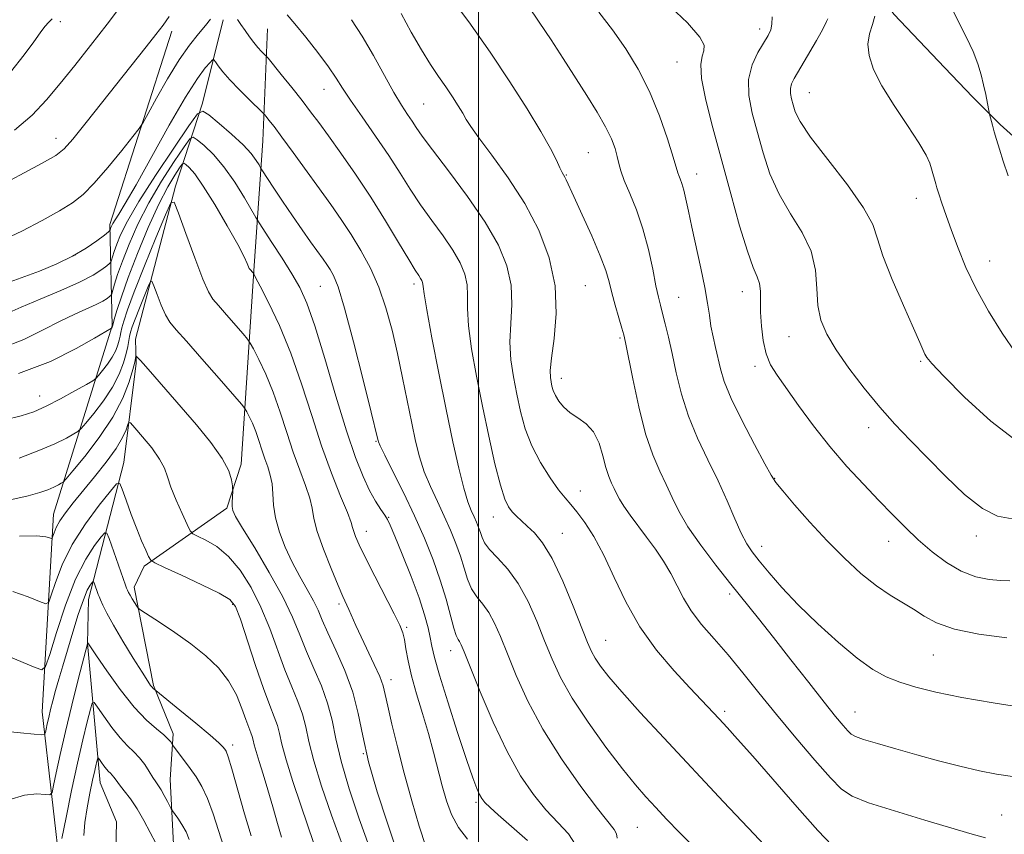
# Model space of a CAD drawing. Extents: x 2049800 to 2052700, y 347300 to 350200.
# Drawn here: x 2050901 to 2051114, y 349113 to 349290 of the extents above; entities that cross this region are included whole.
import ezdxf

# ---------------------------------------------------------------- set-up
doc = ezdxf.new("R2010")
doc.units = 0
doc.header["$MEASUREMENT"] = 0
for name, color, linetype, lineweight in [('32000', 7, 'Continuous', 0), ('DTM HARD BREAKLINE', 7, 'Continuous', 0), ('DTM SPOT ELEVATION', 2, 'Continuous', 13), ('INDEX CONTOUR', 41, 'Continuous', 13), ('INTERMEDIATE CONTOUR', 44, 'Continuous', 0)]:
    doc.layers.add(name, color=color, linetype=linetype, lineweight=lineweight)

msp = doc.modelspace()

# ---------------------------------------------------------------- linework, layer by layer
at = {"layer": '32000', "flags": 128}
msp.add_lwpolyline([(2051000, 350000), (2051000, 347500)], dxfattribs=at)
at = {"layer": 'DTM HARD BREAKLINE'}
for points in [[(2050892.422, 349373.77, 1164.924), (2050903.342, 349376.23, 1164.455), (2050930.097, 349378.127, 1164.054), (2050953.467, 349377.497, 1164.489), (2050976.935, 349372.954, 1164.823), (2050991.972, 349367.471, 1165.258), (2051001.478, 349364.435, 1165.459), (2051012.233, 349356.783, 1166.028), (2051019.403, 349351.477, 1166.564), (2051025.498, 349346.783, 1167.233), (2051028.315, 349344.436, 1167.735), (2051035.715, 349339.054, 1168.17), (2051058.3, 349322.526, 1168.572), (2051071.564, 349311.608, 1169.107), (2051082.369, 349301.455, 1169.643), (2051086.57, 349296.042, 1170.212), (2051090.043, 349291.203, 1170.613), (2051101.101, 349279.571, 1171.149), (2051107.117, 349273.269, 1171.651), (2051113.134, 349267.274, 1172.22), (2051118.229, 349262.657, 1172.688)], [(2050944.63, 349289.95, 1149.41), (2050940.18, 349271.88, 1146.39), (2050934.34, 349253.9, 1140.26), (2050925.67, 349220.66, 1136.53), (2050925.76, 349215.48, 1135.77), (2050923.1, 349193.98, 1132.72), (2050915.49, 349164.21, 1127.25), (2050915.27, 349154.71, 1125.97), (2050918.01, 349124.51, 1121.12), (2050921.54, 349115.99, 1120.26), (2050921.11, 349096.45, 1117.79), (2050909.7, 349081.41, 1116.85), (2050915.42, 349061.38, 1114.6), (2050933.64, 349044.93, 1112.83), (2050931.08, 349015.686, 1108.318)], [(2050724.87, 349004.93, 1148.7), (2050749.75, 349026.46, 1145.42), (2050763.91, 349037.79, 1143.17), (2050779.91, 349046.55, 1140.51), (2050797.72, 349054.63, 1136.9), (2050817.74, 349058.75, 1134.47), (2050830.51, 349057.76, 1130.38), (2050860.87, 349049.89, 1124.25), (2050887.62, 349044.59, 1121.61), (2050918.61, 349033.92, 1115.51), (2050921.04, 349044.38, 1115.94), (2050905.1, 349059.89, 1118.75), (2050897.7, 349077.7, 1121.93), (2050909.59, 349103.14, 1123.13), (2050905.41, 349139.9, 1128.79), (2050907.86, 349182.75, 1134.75), (2050920.56, 349223.57, 1142.09), (2050920.09, 349245.58, 1148.38), (2050933.5, 349287.49, 1151.55)], [(2050954.25, 349288, 1150.94), (2050953.27, 349263.73, 1147.07), (2050951.4, 349236.63, 1142.24), (2050948.54, 349193.6, 1136.33), (2050945.48, 349184.03, 1135.77), (2050927.49, 349171.48, 1131.66), (2050925.33, 349166.93, 1130.51), (2050929.55, 349145.61, 1128.18), (2050933.84, 349135.1, 1126.37), (2050933.17, 349125.18, 1124.85), (2050934.04, 349108.36, 1122.68)]]:
    msp.add_polyline3d(points, dxfattribs=at)
at = {"layer": 'DTM SPOT ELEVATION'}
for p in [(2050909.37, 349289.57, 1155.75), (2051061, 349287.99, 1165.51), (2051043.08, 349280.82, 1163.2), (2050966.485, 349274.872, 1151.236), (2051071.73, 349274.17, 1168.9), (2050988.14, 349271.67, 1155), (2050908.39, 349264.27, 1152.62), (2051023.83, 349261.11, 1158.98), (2051047.31, 349256.54, 1162.66), (2051019.09, 349256.31, 1158.1), (2051094.95, 349251.2, 1169.36), (2050912.52, 349238.95, 1148.2), (2051110.87, 349237.66, 1170.75), (2050965.701, 349232.132, 1145.044), (2050986.06, 349232.65, 1149.6), (2051023.21, 349232.26, 1156.95), (2051057.2, 349230.96, 1163.32), (2051043.4, 349229.73, 1160.9), (2051030.68, 349220.96, 1157.78), (2051067.32, 349221.22, 1165.17), (2051060, 349214.78, 1163.58), (2051095.9, 349215.86, 1167.82), (2051017.98, 349212.19, 1156.6), (2050904.89, 349208.37, 1140.7), (2051084.59, 349201.5, 1165.41), (2050977.79, 349198.51, 1145.88), (2051064.2, 349190.54, 1162.06), (2051022.11, 349187.79, 1154.7), (2050980.52, 349182.02, 1144.09), (2051003.26, 349182.12, 1151.3), (2050975.72, 349179, 1142.7), (2051018.17, 349178.55, 1152.8), (2051107.93, 349178.01, 1165.5), (2051061.38, 349175.8, 1160.6), (2051088.95, 349176.88, 1163.3), (2051054.45, 349165.43, 1157.63), (2050946.696, 349163.213, 1131.758), (2050969.74, 349163.26, 1139.65), (2050984.46, 349158.2, 1142.26), (2051027.58, 349155.4, 1152.9), (2050993.96, 349153.17, 1145.39), (2051098.63, 349152.18, 1161.1), (2050981.07, 349146.85, 1140.57), (2051053.36, 349140, 1154.34), (2051081.62, 349139.82, 1158.8), (2050946.725, 349132.65, 1128.445), (2050975.06, 349130.83, 1138), (2050999.47, 349120.28, 1143.7), (2051113.44, 349117.48, 1156.88), (2051034.45, 349114.8, 1148.99)]:
    msp.add_point(p, dxfattribs=at)
at = {"layer": 'INDEX CONTOUR'}
for points in [[(2051010.751, 349292.962, 1160), (2051013.2069, 349289.452, 1160), (2051015.76, 349285.608, 1160), (2051018.37, 349281.561, 1160), (2051023.481, 349273.564, 1160), (2051025.737, 349269.941, 1160), (2051027.558, 349266.766, 1160), (2051028.819, 349264.144, 1160), (2051029.619, 349262.015, 1160), (2051030.114, 349260.276, 1160), (2051030.471, 349258.778, 1160), (2051030.903, 349257.185, 1160), (2051031.636, 349255.116, 1160), (2051032.811, 349252.275, 1160), (2051034.2431, 349248.722, 1160), (2051035.663, 349244.605, 1160), (2051036.853, 349240.143, 1160), (2051037.7901, 349235.841, 1160), (2051038.502, 349232.276, 1160), (2051039.03, 349229.821, 1160), (2051039.471, 349228.037, 1160), (2051039.938, 349226.284, 1160), (2051040.52, 349224.022, 1160), (2051041.218, 349221.128, 1160), (2051042.011, 349217.58, 1160), (2051042.905, 349213.399, 1160), (2051044.028, 349208.788, 1160), (2051045.537, 349203.993, 1160), (2051047.513, 349199.226, 1160), (2051049.75, 349194.551, 1160), (2051051.9649, 349190, 1160), (2051053.926, 349185.646, 1160), (2051055.597, 349181.744, 1160), (2051056.991, 349178.592, 1160), (2051058.168, 349176.34, 1160), (2051059.3749, 349174.5431, 1160), (2051060.906, 349172.608, 1160), (2051063.015, 349170.054, 1160), (2051065.806, 349166.858, 1160), (2051069.344, 349163.106, 1160), (2051073.584, 349158.964, 1160), (2051078.049, 349154.905, 1160), (2051082.153, 349151.481, 1160), (2051085.492, 349149.087, 1160), (2051088.3859, 349147.494, 1160), (2051091.341, 349146.319, 1160), (2051094.829, 349145.234, 1160), (2051099.204, 349144.143, 1160), (2051104.787, 349143.007, 1160), (2051111.605, 349141.82, 1160), (2051118.496, 349140.72, 1160)], [(2051085.985, 349290.74, 1170), (2051085.462, 349288.925, 1170), (2051084.828, 349286.926, 1170), (2051084.463, 349284.699, 1170), (2051084.699, 349282.177, 1170), (2051085.68, 349279.208, 1170), (2051087.504, 349275.6171, 1170), (2051090.137, 349271.375, 1170), (2051093.031, 349267.026, 1170), (2051095.508, 349263.262, 1170), (2051097.06, 349260.597, 1170), (2051097.862, 349258.834, 1170), (2051098.261, 349257.601, 1170), (2051099.157, 349254.347, 1170), (2051099.4099, 349253.527, 1170), (2051099.834, 349252.229, 1170), (2051100.51, 349250.215, 1170), (2051101.438, 349247.515, 1170), (2051102.598, 349244.224, 1170), (2051103.992, 349240.433, 1170), (2051105.717, 349236.206, 1170), (2051107.892, 349231.602, 1170), (2051110.57, 349226.738, 1170), (2051113.542, 349221.961, 1170), (2051116.53, 349217.677, 1170)], [(2050896.395, 349241.963, 1150), (2050900.976, 349244.145, 1150), (2050905.388, 349246.431, 1150), (2050909.1509, 349248.521, 1150), (2050911.973, 349250.262, 1150), (2050914.286, 349252.075, 1150), (2050916.71, 349254.524, 1150), (2050919.647, 349257.926, 1150), (2050922.65, 349261.601, 1150), (2050925.056, 349264.618, 1150), (2050926.437, 349266.39, 1150), (2050927.296, 349267.69, 1150), (2050928.37, 349269.632, 1150), (2050930.205, 349272.988, 1150), (2050932.581, 349277.17, 1150), (2050935.088, 349281.246, 1150), (2050937.374, 349284.476, 1150), (2050939.315, 349286.8899, 1150), (2050940.844, 349288.708, 1150), (2050941.941, 349290.113, 1150)], [(2050947.7269, 349290.027, 1150), (2050948.512, 349288.908, 1150), (2050949.39, 349287.615, 1150), (2050950.332, 349286.265, 1150), (2050951.287, 349284.997, 1150), (2050952.2001, 349283.928, 1150), (2050952.989, 349283.099, 1150), (2050953.933, 349282.167, 1150), (2050954.418, 349281.6001, 1150), (2050957.256, 349278.1039, 1150), (2050959.5299, 349275.277, 1150), (2050961.766, 349272.452, 1150), (2050963.624, 349270.029, 1150), (2050965.3791, 349267.656, 1150), (2050967.458, 349264.79, 1150), (2050970.17, 349261.028, 1150), (2050973.339, 349256.512, 1150), (2050976.6709, 349251.523, 1150), (2050979.877, 349246.3919, 1150), (2050982.7, 349241.67, 1150), (2050984.89, 349237.956, 1150), (2050986.283, 349235.668, 1150), (2050987.052, 349234.477, 1150), (2050987.459, 349233.87, 1150), (2050987.72, 349233.417, 1150), (2050987.887, 349233.01, 1150), (2050987.971, 349232.627, 1150), (2050988.017, 349232.081, 1150), (2050988.22, 349230.552, 1150), (2050988.809, 349227.053, 1150), (2050989.9329, 349220.993, 1150), (2050991.415, 349213.335, 1150), (2050992.997, 349205.434, 1150), (2050994.458, 349198.441, 1150), (2050995.743, 349192.698, 1150), (2050996.833, 349188.346, 1150), (2050997.7231, 349185.418, 1150), (2050998.448, 349183.529, 1150), (2050999.058, 349182.19, 1150), (2050999.591, 349180.99, 1150), (2051000.051, 349179.848, 1150), (2051000.433, 349178.762, 1150), (2051000.783, 349177.705, 1150), (2051001.344, 349176.54, 1150), (2051002.406, 349175.1079, 1150), (2051004.1559, 349173.2501, 1150), (2051006.353, 349170.823, 1150), (2051008.65, 349167.688, 1150), (2051010.761, 349163.802, 1150), (2051012.653, 349159.507, 1150), (2051014.355, 349155.241, 1150), (2051015.96, 349151.289, 1150), (2051017.822, 349147.322, 1150), (2051020.358, 349142.857, 1150), (2051023.804, 349137.628, 1150), (2051027.659, 349132.2381, 1150), (2051031.24, 349127.506, 1150), (2051034.047, 349124.018, 1150), (2051036.31, 349121.417, 1150), (2051038.442, 349119.109, 1150), (2051040.809, 349116.59, 1150), (2051043.595, 349113.695, 1150), (2051046.938, 349110.349, 1150)], [(2050897.341, 349203.177, 1140), (2050900.8601, 349204.058, 1140), (2050903.586, 349204.9649, 1140), (2050906.255, 349206.148, 1140), (2050909.37, 349207.747, 1140), (2050912.502, 349209.454, 1140), (2050914.993, 349210.848, 1140), (2050916.392, 349211.652, 1140), (2050917.078, 349212.154, 1140), (2050917.641, 349212.784, 1140), (2050918.526, 349213.862, 1140), (2050919.609, 349215.272, 1140), (2050920.6219, 349216.787, 1140), (2050921.355, 349218.209, 1140), (2050921.83, 349219.464, 1140), (2050922.121, 349220.504, 1140), (2050922.308, 349221.33, 1140), (2050922.475, 349222.127, 1140), (2050922.707, 349223.126, 1140), (2050923.116, 349224.608, 1140), (2050923.928, 349227.05, 1140), (2050925.393, 349230.981, 1140), (2050927.612, 349236.583, 1140), (2050930.074, 349242.653, 1140), (2050932.119, 349247.645, 1140), (2050933.3029, 349250.285, 1140), (2050934.0499, 349250.389, 1140), (2050934.997, 349248.047, 1140), (2050936.594, 349243.587, 1140), (2050938.516, 349238.3019, 1140), (2050940.247, 349233.725, 1140), (2050941.439, 349230.959, 1140), (2050942.403, 349229.393, 1140), (2050943.619, 349227.986, 1140), (2050945.397, 349225.976, 1140), (2050949.0171, 349221.819, 1140), (2050949.9649, 349220.7, 1140), (2050950.537, 349219.858, 1140), (2050951.225, 349218.572, 1140), (2050952.394, 349216.281, 1140), (2050953.913, 349213.0709, 1140), (2050955.528, 349209.187, 1140), (2050957.037, 349204.883, 1140), (2050958.454, 349200.443, 1140), (2050959.848, 349196.161, 1140), (2050961.245, 349192.291, 1140), (2050962.498, 349188.946, 1140), (2050963.419, 349186.2, 1140), (2050963.9229, 349184.007, 1140), (2050964.33, 349181.831, 1140), (2050965.063, 349179.016, 1140), (2050966.402, 349175.169, 1140), (2050968.0481, 349170.954, 1140), (2050969.56, 349167.301, 1140), (2050970.605, 349164.881, 1140), (2050971.889, 349162.068, 1140), (2050973.43, 349158.593, 1140), (2050974.562, 349156.139, 1140), (2050977.42, 349150.154, 1140), (2050978.602, 349147.507, 1140), (2050979.319, 349145.531, 1140), (2050979.79, 349143.652, 1140), (2050980.338, 349141.083, 1140), (2050981.222, 349137.231, 1140), (2050982.4371, 349132.275, 1140), (2050983.9149, 349126.585, 1140), (2050985.561, 349120.602, 1140), (2050987.186, 349115.0461, 1140), (2050988.575, 349110.703, 1140)], [(2050898.03, 349151.923, 1130), (2050901.255, 349150.582, 1130), (2050903.86, 349149.474, 1130), (2050905.343, 349148.997, 1130), (2050906.167, 349149.738, 1130), (2050907.038, 349152.334, 1130), (2050908.5031, 349157.088, 1130), (2050910.465, 349162.974, 1130), (2050912.665, 349168.635, 1130), (2050914.851, 349172.977, 1130), (2050916.78, 349175.962, 1130), (2050918.212, 349177.815, 1130), (2050919.011, 349178.709, 1130), (2050919.456, 349178.611, 1130), (2050919.925, 349177.438, 1130), (2050923.48, 349167.365, 1130), (2050923.723, 349166.72, 1130), (2050923.917, 349166.238, 1130), (2050924.142, 349165.765, 1130), (2050924.474, 349165.166, 1130), (2050924.953, 349164.364, 1130), (2050925.911, 349162.812, 1130), (2050926.226, 349162.379, 1130), (2050926.834, 349161.904, 1130), (2050930.831, 349159.318, 1130), (2050934.163, 349157.0889, 1130), (2050937.675, 349154.5859, 1130), (2050940.876, 349152.0319, 1130), (2050943.618, 349149.394, 1130), (2050945.839, 349146.574, 1130), (2050947.5099, 349143.552, 1130), (2050948.719, 349140.627, 1130), (2050949.586, 349138.176, 1130), (2050950.218, 349136.47, 1130), (2050950.664, 349135.343, 1130), (2050950.962, 349134.523, 1130), (2050951.166, 349133.74, 1130), (2050951.397, 349132.738, 1130), (2050951.794, 349131.2609, 1130), (2050952.46, 349129.114, 1130), (2050953.347, 349126.327, 1130), (2050954.37, 349122.9889, 1130), (2050955.442, 349119.269, 1130), (2050956.465, 349115.648, 1130), (2050957.333, 349112.688, 1130)]]:
    msp.add_polyline3d(points, dxfattribs=at)
at = {"layer": 'INTERMEDIATE CONTOUR'}
for points in [[(2050993.548, 349295.468, 1158), (2050997.896, 349289.479, 1158), (2051002.517, 349282.937, 1158), (2051006.842, 349276.509, 1158), (2051010.59, 349270.64, 1158), (2051013.5549, 349265.722, 1158), (2051015.603, 349262.042, 1158), (2051016.9, 349259.484, 1158), (2051017.685, 349257.827, 1158), (2051018.175, 349256.844, 1158), (2051018.724, 349255.8579, 1158), (2051019.003, 349255.279, 1158), (2051020.689, 349251.605, 1158), (2051022.502, 349247.689, 1158), (2051024.598, 349243.07, 1158), (2051026.432, 349238.784, 1158), (2051027.608, 349235.592, 1158), (2051028.322, 349233.136, 1158), (2051028.9211, 349230.776, 1158), (2051029.662, 349228.067, 1158), (2051030.452, 349225.3371, 1158), (2051031.113, 349223.104, 1158), (2051031.537, 349221.61, 1158), (2051031.91, 349219.977, 1158), (2051033.467, 349212.088, 1158), (2051034.77, 349206.016, 1158), (2051036.256, 349200.171, 1158), (2051037.797, 349195.59, 1158), (2051039.303, 349192.085, 1158), (2051040.699, 349189.166, 1158), (2051041.979, 349186.379, 1158), (2051043.435, 349183.418, 1158), (2051045.432, 349180.013, 1158), (2051048.2011, 349176.01, 1158), (2051051.444, 349171.715, 1158), (2051054.728, 349167.55, 1158), (2051060.73, 349160.093, 1158), (2051064.006, 349155.983, 1158), (2051067.773, 349151.184, 1158), (2051071.621, 349146.254, 1158), (2051074.988, 349141.961, 1158), (2051077.444, 349138.895, 1158), (2051079.077, 349136.924, 1158), (2051080.109, 349135.7369, 1158), (2051080.823, 349135.028, 1158), (2051081.757, 349134.509, 1158), (2051083.512, 349133.897, 1158), (2051086.518, 349132.978, 1158), (2051090.513, 349131.814, 1158), (2051095.067, 349130.533, 1158), (2051099.778, 349129.259, 1158), (2051104.374, 349128.084, 1158), (2051108.613, 349127.093, 1158), (2051112.347, 349126.348, 1158), (2051115.793, 349125.822, 1158)], [(2050899.407, 349266.041, 1154), (2050903.208, 349269.277, 1154), (2050906.344, 349272.566, 1154), (2050909.31, 349276.111, 1154), (2050912.502, 349280.064, 1154), (2050915.921, 349284.383, 1154), (2050919.469, 349288.975, 1154), (2050923.009, 349293.691, 1154)], [(2051040.433, 349293.957, 1164), (2051045.3, 349289.29, 1164), (2051048.024, 349286.223, 1164), (2051048.969, 349284.427, 1164), (2051048.892, 349283.25, 1164), (2051048.488, 349282.049, 1164), (2051048.192, 349280.226, 1164), (2051048.374, 349277.196, 1164), (2051049.302, 349272.541, 1164), (2051050.831, 349266.522, 1164), (2051054.716, 349252.199, 1164), (2051056.643, 349245.274, 1164), (2051058.314, 349239.7449, 1164), (2051059.584, 349236.255, 1164), (2051060.4511, 349234.223, 1164), (2051060.948, 349232.76, 1164), (2051061.134, 349231.113, 1164), (2051061.177, 349226.54, 1164), (2051061.351, 349223.536, 1164), (2051061.738, 349220.387, 1164), (2051062.383, 349217.506, 1164), (2051063.344, 349215.14, 1164), (2051064.752, 349212.855, 1164), (2051069.434, 349206.304, 1164), (2051072.65, 349201.921, 1164), (2051076.196, 349197.388, 1164), (2051079.871, 349193.114, 1164), (2051083.481, 349189.212, 1164), (2051086.835, 349185.72, 1164), (2051089.815, 349182.643, 1164), (2051092.582, 349179.856, 1164), (2051095.37, 349177.202, 1164), (2051098.356, 349174.593, 1164), (2051101.496, 349172.223, 1164), (2051104.689, 349170.356, 1164), (2051107.822, 349169.18, 1164), (2051110.726, 349168.569, 1164), (2051113.22, 349168.32, 1164), (2051115.206, 349168.257, 1164)], [(2050958.497, 349291.017, 1152), (2050960.198, 349289.067, 1152), (2050962.554, 349286.179, 1152), (2050965.163, 349282.839, 1152), (2050967.475, 349279.734, 1152), (2050969.132, 349277.321, 1152), (2050970.534, 349275.139, 1152), (2050972.274, 349272.499, 1152), (2050974.763, 349268.9191, 1152), (2050977.689, 349264.747, 1152), (2050980.563, 349260.54, 1152), (2050983.023, 349256.728, 1152), (2050985.2239, 349253.232, 1152), (2050987.45, 349249.843, 1152), (2050989.889, 349246.418, 1152), (2050992.326, 349243.069, 1152), (2050994.453, 349239.973, 1152), (2050996.02, 349237.251, 1152), (2050997.024, 349234.812, 1152), (2050997.5249, 349232.509, 1152), (2050997.628, 349230.146, 1152), (2050997.618, 349227.317, 1152), (2050997.823, 349223.564, 1152), (2050998.495, 349218.577, 1152), (2050999.558, 349212.636, 1152), (2051000.858, 349206.168, 1152), (2051002.245, 349199.64, 1152), (2051003.594, 349193.689, 1152), (2051004.782, 349188.996, 1152), (2051005.732, 349186.0169, 1152), (2051006.536, 349184.328, 1152), (2051007.331, 349183.282, 1152), (2051008.237, 349182.33, 1152), (2051009.311, 349181.309, 1152), (2051010.595, 349180.152, 1152), (2051012.125, 349178.718, 1152), (2051013.922, 349176.555, 1152), (2051015.999, 349173.138, 1152), (2051018.311, 349168.234, 1152), (2051020.571, 349162.7909, 1152), (2051023.665, 349154.924, 1152), (2051024.513, 349152.9931, 1152), (2051025.339, 349151.507, 1152), (2051026.496, 349149.79, 1152), (2051028.309, 349147.456, 1152), (2051031.094, 349144.194, 1152), (2051035.09, 349139.762, 1152), (2051040.224, 349134.206, 1152), (2051053.1589, 349120.359, 1152), (2051059.765, 349113.313, 1152), (2051065.122, 349107.634, 1152)], [(2050983.227, 349291.337, 1156), (2050985.445, 349287.285, 1156), (2050987.6279, 349283.434, 1156), (2050989.596, 349280.272, 1156), (2050991.349, 349277.69, 1156), (2050992.932, 349275.426, 1156), (2050994.3741, 349273.283, 1156), (2050995.623, 349271.327, 1156), (2050996.6121, 349269.687, 1156), (2050997.372, 349268.362, 1156), (2050998.349, 349266.818, 1156), (2051000.089, 349264.39, 1156), (2051002.942, 349260.598, 1156), (2051006.471, 349255.701, 1156), (2051010.042, 349250.147, 1156), (2051013.094, 349244.318, 1156), (2051015.357, 349238.34, 1156), (2051016.634, 349232.275, 1156), (2051016.85, 349226.276, 1156), (2051016.413, 349220.847, 1156), (2051015.852, 349216.585, 1156), (2051015.587, 349213.886, 1156), (2051015.596, 349212.3561, 1156), (2051015.747, 349211.404, 1156), (2051015.944, 349210.529, 1156), (2051016.238, 349209.583, 1156), (2051016.712, 349208.509, 1156), (2051017.443, 349207.28, 1156), (2051018.48, 349205.988, 1156), (2051019.863, 349204.753, 1156), (2051021.575, 349203.6209, 1156), (2051023.378, 349202.335, 1156), (2051024.9751, 349200.565, 1156), (2051026.147, 349198.118, 1156), (2051026.984, 349195.371, 1156), (2051027.65, 349192.839, 1156), (2051028.28, 349190.913, 1156), (2051028.882, 349189.488, 1156), (2051029.433, 349188.332, 1156), (2051029.945, 349187.224, 1156), (2051030.574, 349185.988, 1156), (2051031.509, 349184.4561, 1156), (2051032.8831, 349182.512, 1156), (2051036.467, 349177.747, 1156), (2051038.36, 349175.163, 1156), (2051040.154, 349172.53, 1156), (2051041.746, 349169.879, 1156), (2051044.462, 349164.54, 1156), (2051046.146, 349161.764, 1156), (2051048.388, 349158.841, 1156), (2051051.101, 349155.685, 1156), (2051054.118, 349152.205, 1156), (2051057.322, 349148.322, 1156), (2051060.785, 349144.012, 1156), (2051064.626, 349139.2679, 1156), (2051068.845, 349134.199, 1156), (2051072.951, 349129.3869, 1156), (2051076.333, 349125.531, 1156), (2051078.696, 349123.089, 1156), (2051081.014, 349121.551, 1156), (2051084.575, 349120.165, 1156), (2051090.1929, 349118.371, 1156), (2051096.782, 349116.382, 1156), (2051107.022, 349113.343, 1156), (2051109.95, 349112.53, 1156)], [(2051026.116, 349291.609, 1162), (2051029.0871, 349287.763, 1162), (2051031.959, 349283.678, 1162), (2051034.663, 349279.255, 1162), (2051037.124, 349274.388, 1162), (2051039.261, 349269.123, 1162), (2051040.985, 349264.121, 1162), (2051042.205, 349260.193, 1162), (2051043.208, 349256.801, 1162), (2051043.421, 349256.1871, 1162), (2051043.716, 349255.46, 1162), (2051044.1, 349254.425, 1162), (2051044.528, 349252.9881, 1162), (2051044.981, 349251.042, 1162), (2051045.528, 349248.432, 1162), (2051046.262, 349244.995, 1162), (2051048.25, 349236.102, 1162), (2051049.125, 349231.873, 1162), (2051049.698, 349228.524, 1162), (2051050.0749, 349225.863, 1162), (2051050.4229, 349223.521, 1162), (2051050.872, 349221.2, 1162), (2051051.393, 349218.869, 1162), (2051052.458, 349214.253, 1162), (2051053.302, 349211.503, 1162), (2051054.817, 349207.815, 1162), (2051057.189, 349202.967, 1162), (2051059.87, 349197.856, 1162), (2051062.128, 349193.664, 1162), (2051063.491, 349191.175, 1162), (2051064.506, 349189.604, 1162), (2051065.978, 349187.769, 1162), (2051068.506, 349184.789, 1162), (2051071.86, 349180.972, 1162), (2051075.6031, 349176.925, 1162), (2051079.353, 349173.171, 1162), (2051082.947, 349169.9011, 1162), (2051086.2791, 349167.223, 1162), (2051089.269, 349165.183, 1162), (2051094.341, 349162.129, 1162), (2051096.625, 349160.645, 1162), (2051099.354, 349159.173, 1162), (2051103.191, 349157.83, 1162), (2051108.514, 349156.718, 1162), (2051114.559, 349155.894, 1162)], [(2051103.058, 349291.644, 1172), (2051104.302, 349289.073, 1172), (2051105.826, 349286.082, 1172), (2051107.256, 349283.083, 1172), (2051108.302, 349280.402, 1172), (2051109.019, 349278.016, 1172), (2051109.543, 349275.814, 1172), (2051109.9869, 349273.737, 1172), (2051110.846, 349269.454, 1172), (2051111.469, 349267.092, 1172), (2051111.861, 349265.6719, 1172), (2051112.347, 349263.976, 1172), (2051112.974, 349261.893, 1172), (2051113.8, 349259.283, 1172), (2051114.841, 349256.109, 1172)], [(2050894.5931, 349253.081, 1152), (2050905.402, 349258.863, 1152), (2050908.362, 349260.536, 1152), (2050910.17, 349261.954, 1152), (2050912.052, 349264.099, 1152), (2050914.929, 349267.654, 1152), (2050927.98, 349284.0551, 1152), (2050930.084, 349286.732, 1152), (2050931.677, 349288.818, 1152), (2050932.974, 349290.64, 1152)], [(2050898.511, 349278.625, 1156), (2050901.5, 349282.352, 1156), (2050903.6121, 349285.179, 1156), (2050905.001, 349287.154, 1156), (2050905.982, 349288.498, 1156), (2050906.819, 349289.429, 1156), (2050907.566, 349290.162, 1156)], [(2050972.468, 349289.982, 1154), (2050974.828, 349286.396, 1154), (2050977.259, 349282.227, 1154), (2050981.682, 349274.207, 1154), (2050983.3339, 349271.423, 1154), (2050984.613, 349269.446, 1154), (2050985.614, 349267.96, 1154), (2050986.512, 349266.591, 1154), (2050987.79, 349264.734, 1154), (2050990.011, 349261.729, 1154), (2050993.494, 349257.168, 1154), (2050997.6, 349251.661, 1154), (2051001.448, 349246.075, 1154), (2051004.32, 349241.085, 1154), (2051006.1611, 349236.613, 1154), (2051007.08, 349232.392, 1154), (2051007.239, 349228.211, 1154), (2051007.016, 349224.082, 1154), (2051006.838, 349220.074, 1154), (2051007.041, 349216.232, 1154), (2051007.577, 349212.496, 1154), (2051008.302, 349208.786, 1154), (2051009.126, 349205.039, 1154), (2051010.163, 349201.277, 1154), (2051011.583, 349197.542, 1154), (2051013.462, 349193.917, 1154), (2051015.521, 349190.655, 1154), (2051017.389, 349188.053, 1154), (2051018.815, 349186.258, 1154), (2051020.0199, 349184.846, 1154), (2051021.341, 349183.243, 1154), (2051023.0369, 349180.963, 1154), (2051025.04, 349177.862, 1154), (2051027.204, 349173.88, 1154), (2051029.447, 349169.041, 1154), (2051031.95, 349163.7039, 1154), (2051034.962, 349158.309, 1154), (2051038.593, 349153.259, 1154), (2051042.411, 349148.794, 1154), (2051045.847, 349145.113, 1154), (2051052.187, 349138.3711, 1154), (2051053.9379, 349136.486, 1154), (2051056.209, 349133.9781, 1154), (2051059.502, 349130.239, 1154), (2051069.096, 349119.188, 1154), (2051073.558, 349114.154, 1154), (2051076.693, 349110.853, 1154)], [(2051063.69, 349290.627, 1166), (2051063.643, 349289.042, 1166), (2051063.374, 349287.765, 1166), (2051062.813, 349286.534, 1166), (2051060.608, 349282.864, 1166), (2051059.354, 349280.174, 1166), (2051058.591, 349277.03, 1166), (2051058.659, 349273.523, 1166), (2051059.387, 349269.683, 1166), (2051060.476, 349265.529, 1166), (2051061.7121, 349261.105, 1166), (2051063.211, 349256.574, 1166), (2051065.174, 349252.128, 1166), (2051067.6631, 349247.906, 1166), (2051070.19, 349243.83, 1166), (2051072.129, 349239.772, 1166), (2051073.053, 349235.662, 1166), (2051073.34, 349231.668, 1166), (2051073.5659, 349228.019, 1166), (2051074.229, 349224.832, 1166), (2051075.516, 349221.771, 1166), (2051077.54, 349218.3901, 1166), (2051080.331, 349214.392, 1166), (2051083.612, 349210.089, 1166), (2051087.027, 349205.94, 1166), (2051090.323, 349202.263, 1166), (2051093.646, 349198.79, 1166), (2051101.267, 349191, 1166), (2051105.407, 349187.031, 1166), (2051109.263, 349183.959, 1166), (2051112.583, 349182.317, 1166), (2051115.723, 349181.73, 1166)], [(2051075.725, 349290.152, 1168), (2051075.505, 349289.573, 1168), (2051075.043, 349288.643, 1168), (2051074.3101, 349287.298, 1168), (2051073.29, 349285.495, 1168), (2051070.643, 349280.901, 1168), (2051068.497, 349277.246, 1168), (2051067.917, 349276.081, 1168), (2051067.652, 349275.058, 1168), (2051067.673, 349273.969, 1168), (2051067.899, 349272.778, 1168), (2051068.237, 349271.488, 1168), (2051068.708, 349270.011, 1168), (2051069.779, 349267.874, 1168), (2051072.034, 349264.512, 1168), (2051075.751, 349259.646, 1168), (2051079.994, 349254.155, 1168), (2051083.528, 349249.207, 1168), (2051085.492, 349245.577, 1168), (2051086.537, 349242.483, 1168), (2051087.694, 349238.752, 1168), (2051089.704, 349233.62, 1168), (2051092.1499, 349227.972, 1168), (2051094.326, 349223.105, 1168), (2051095.698, 349219.992, 1168), (2051096.784, 349217.4479, 1168), (2051097.202, 349216.719, 1168), (2051098.3311, 349215.381, 1168), (2051100.906, 349212.657, 1168), (2051105.379, 349208.14, 1168), (2051111.076, 349202.898, 1168), (2051117.041, 349198.3659, 1168)], [(2050896.876, 349232.534, 1148), (2050900.832, 349233.965, 1148), (2050904.801, 349235.452, 1148), (2050908.585, 349237.004, 1148), (2050912.02, 349238.66, 1148), (2050914.957, 349240.409, 1148), (2050917.283, 349242.037, 1148), (2050918.896, 349243.283, 1148), (2050919.757, 349243.967, 1148), (2050920.081, 349244.241, 1148), (2050920.143, 349244.339, 1148), (2050920.236, 349244.64, 1148), (2050920.325, 349244.891, 1148), (2050920.465, 349245.231, 1148), (2050920.729, 349245.747, 1148), (2050921.204, 349246.543, 1148), (2050922.0139, 349247.817, 1148), (2050923.43, 349250.142, 1148), (2050925.76, 349254.188, 1148), (2050932.961, 349267.111, 1148), (2050936.477, 349273.186, 1148), (2050939.074, 349277.253, 1148), (2050940.787, 349279.559, 1148), (2050941.81, 349280.72, 1148), (2050942.348, 349281.254, 1148), (2050942.6539, 349281.29, 1148), (2050942.987, 349280.858, 1148), (2050943.585, 349279.984, 1148), (2050944.589, 349278.667, 1148), (2050946.115, 349276.902, 1148), (2050948.173, 349274.758, 1148), (2050950.346, 349272.607, 1148), (2050953.11, 349269.938, 1148), (2050953.588, 349269.447, 1148), (2050953.958, 349269.005, 1148), (2050954.5881, 349268.218, 1148), (2050955.685, 349266.801, 1148), (2050957.41, 349264.495, 1148), (2050959.836, 349261.1771, 1148), (2050967.997, 349249.878, 1148), (2050970.258, 349246.655, 1148), (2050972.406, 349243.415, 1148), (2050974.54, 349239.916, 1148), (2050976.584, 349236.099, 1148), (2050978.418, 349231.9519, 1148), (2050979.96, 349227.467, 1148), (2050981.27, 349222.67, 1148), (2050982.443, 349217.591, 1148), (2050983.556, 349212.319, 1148), (2050985.535, 349202.488, 1148), (2050986.368, 349198.5481, 1148), (2050987.226, 349195.14, 1148), (2050988.267, 349191.948, 1148), (2050989.595, 349188.721, 1148), (2050991.094, 349185.476, 1148), (2050992.593, 349182.297, 1148), (2050993.945, 349179.253, 1148), (2050995.113, 349176.354, 1148), (2050996.085, 349173.597, 1148), (2050996.878, 349170.994, 1148), (2050997.635, 349168.618, 1148), (2050998.526, 349166.553, 1148), (2050999.669, 349164.824, 1148), (2051000.969, 349163.2, 1148), (2051002.277, 349161.39, 1148), (2051003.501, 349159.119, 1148), (2051004.772, 349156.191, 1148), (2051006.279, 349152.4309, 1148), (2051008.205, 349147.724, 1148), (2051010.722, 349142.21, 1148), (2051013.997, 349136.092, 1148), (2051018.04, 349129.674, 1148), (2051022.232, 349123.677, 1148), (2051025.797, 349118.923, 1148), (2051029.408, 349114.387, 1148), (2051029.927, 349113.437, 1148), (2051030.092, 349112.486, 1148)], [(2050897.627, 349226.191, 1146), (2050900.834, 349227.664, 1146), (2050904.981, 349229.401, 1146), (2050909.475, 349231.248, 1146), (2050913.505, 349233.02, 1146), (2050916.437, 349234.552, 1146), (2050918.34, 349235.768, 1146), (2050919.459, 349236.612, 1146), (2050920.034, 349237.083, 1146), (2050920.284, 349237.392, 1146), (2050920.425, 349237.806, 1146), (2050920.642, 349238.549, 1146), (2050921.007, 349239.691, 1146), (2050921.563, 349241.262, 1146), (2050922.411, 349243.354, 1146), (2050923.878, 349246.317, 1146), (2050926.348, 349250.564, 1146), (2050929.968, 349256.205, 1146), (2050933.937, 349262.136, 1146), (2050937.218, 349266.95, 1146), (2050939.106, 349269.561, 1146), (2050940.23, 349270.174, 1146), (2050941.556, 349269.311, 1146), (2050943.773, 349267.489, 1146), (2050946.473, 349265.185, 1146), (2050948.974, 349262.867, 1146), (2050950.742, 349260.929, 1146), (2050951.827, 349259.458, 1146), (2050952.429, 349258.47, 1146), (2050952.772, 349257.881, 1146), (2050953.185, 349257.226, 1146), (2050955.521, 349253.6519, 1146), (2050957.503, 349250.655, 1146), (2050959.67, 349247.438, 1146), (2050961.757, 349244.423, 1146), (2050963.625, 349241.788, 1146), (2050966.305, 349238.063, 1146), (2050967.158, 349236.853, 1146), (2050967.87, 349235.781, 1146), (2050968.602, 349234.477, 1146), (2050969.562, 349232.0349, 1146), (2050970.967, 349227.417, 1146), (2050972.913, 349220.131, 1146), (2050975.009, 349211.874, 1146), (2050976.74, 349204.891, 1146), (2050978.1271, 349199.1959, 1146), (2050978.228, 349198.735, 1146), (2050978.324, 349198.416, 1146), (2050978.714, 349197.5521, 1146), (2050979.7, 349195.55, 1146), (2050981.467, 349192.024, 1146), (2050983.741, 349187.423, 1146), (2050986.128, 349182.405, 1146), (2050988.3, 349177.515, 1146), (2050990.176, 349172.859, 1146), (2050991.736, 349168.431, 1146), (2050992.973, 349164.284, 1146), (2050994.645, 349157.998, 1146), (2050995.181, 349156.397, 1146), (2050995.5841, 349155.577, 1146), (2050995.904, 349155.091, 1146), (2050996.24, 349154.435, 1146), (2050996.891, 349152.876, 1146), (2050998.202, 349149.621, 1146), (2051000.398, 349144.23, 1146), (2051003.204, 349137.667, 1146), (2051006.227, 349131.248, 1146), (2051009.143, 349126.014, 1146), (2051011.933, 349121.9101, 1146), (2051014.6499, 349118.609, 1146), (2051017.278, 349115.817, 1146), (2051019.514, 349113.385, 1146), (2051020.987, 349111.196, 1146)], [(2050896.626, 349218.733, 1144), (2050901.445, 349220.608, 1144), (2050905.662, 349222.685, 1144), (2050909.327, 349224.617, 1144), (2050912.477, 349226.136, 1144), (2050917.113, 349228.186, 1144), (2050918.546, 349228.9349, 1144), (2050919.475, 349229.529, 1144), (2050920.022, 349229.941, 1144), (2050920.311, 349230.199, 1144), (2050920.4881, 349230.5439, 1144), (2050921.105, 349232.641, 1144), (2050921.777, 349234.743, 1144), (2050922.801, 349237.633, 1144), (2050924.247, 349241.317, 1144), (2050926.148, 349245.603, 1144), (2050928.5271, 349250.2521, 1144), (2050931.312, 349254.965, 1144), (2050934.055, 349259.212, 1144), (2050936.215, 349262.403, 1144), (2050937.445, 349264.105, 1144), (2050938.1779, 349264.503, 1144), (2050939.042, 349263.941, 1144), (2050940.521, 349262.693, 1144), (2050942.526, 349260.7649, 1144), (2050944.822, 349258.095, 1144), (2050947.165, 349254.756, 1144), (2050949.273, 349251.357, 1144), (2050951.77, 349247.058, 1144), (2050952.446, 349245.957, 1144), (2050955.225, 349241.685, 1144), (2050957.414, 349238.277, 1144), (2050959.539, 349234.875, 1144), (2050961.249, 349231.88, 1144), (2050962.7771, 349228.483, 1144), (2050964.498, 349223.569, 1144), (2050966.67, 349216.475, 1144), (2050969.078, 349208.3459, 1144), (2050971.39, 349200.778, 1144), (2050973.348, 349195.013, 1144), (2050974.987, 349190.886, 1144), (2050976.418, 349187.879, 1144), (2050977.717, 349185.552, 1144), (2050978.834, 349183.781, 1144), (2050979.686, 349182.52, 1144), (2050980.265, 349181.6, 1144), (2050980.865, 349180.357, 1144), (2050981.857, 349178.004, 1144), (2050983.472, 349174.057, 1144), (2050985.384, 349169.239, 1144), (2050987.128, 349164.578, 1144), (2050988.344, 349160.884, 1144), (2050989.094, 349158.101, 1144), (2050989.548, 349155.961, 1144), (2050989.899, 349154.086, 1144), (2050990.451, 349151.675, 1144), (2050991.534, 349147.819, 1144), (2050993.336, 349142.019, 1144), (2050995.476, 349135.412, 1144), (2050997.433, 349129.541, 1144), (2050998.805, 349125.588, 1144), (2050999.675, 349123.276, 1144), (2051000.249, 349121.965, 1144), (2051000.741, 349121.069, 1144), (2051001.412, 349120.226, 1144), (2051002.532, 349119.131, 1144), (2051004.2711, 349117.57, 1144), (2051010.663, 349111.9649, 1144)], [(2050900.273, 349213.232, 1142), (2050907.2421, 349215.88, 1142), (2050912.816, 349218.649, 1142), (2050916.768, 349220.924, 1142), (2050920.408, 349223.077, 1142), (2050920.563, 349223.278, 1142), (2050920.627, 349223.438, 1142), (2050921.05, 349224.952, 1142), (2050921.616, 349226.896, 1142), (2050922.5761, 349229.895, 1142), (2050924.0511, 349234.049, 1142), (2050926.087, 349239.293, 1142), (2050928.419, 349244.89, 1142), (2050930.706, 349249.9389, 1142), (2050932.656, 349253.725, 1142), (2050934.173, 349256.287, 1142), (2050935.212, 349257.856, 1142), (2050935.785, 349258.648, 1142), (2050936.126, 349258.833, 1142), (2050936.528, 349258.572, 1142), (2050937.257, 349257.918, 1142), (2050938.481, 349256.514, 1142), (2050940.339, 349253.896, 1142), (2050942.85, 349249.862, 1142), (2050945.5371, 349245.263, 1142), (2050947.804, 349241.211, 1142), (2050949.203, 349238.555, 1142), (2050949.891, 349237.103, 1142), (2050950.324, 349236.047, 1142), (2050950.435, 349235.858, 1142), (2050951.145, 349235.043, 1142), (2050951.295, 349234.83, 1142), (2050951.695, 349234.088, 1142), (2050952.688, 349232.181, 1142), (2050954.494, 349228.642, 1142), (2050956.841, 349223.682, 1142), (2050959.336, 349217.681, 1142), (2050961.667, 349211.0311, 1142), (2050963.857, 349204.172, 1142), (2050966.0109, 349197.556, 1142), (2050968.17, 349191.611, 1142), (2050970.121, 349186.6781, 1142), (2050971.584, 349183.073, 1142), (2050972.381, 349180.952, 1142), (2050972.732, 349179.816, 1142), (2050972.957, 349179.004, 1142), (2050973.356, 349177.9081, 1142), (2050974.142, 349176.122, 1142), (2050975.508, 349173.294, 1142), (2050977.526, 349169.295, 1142), (2050981.71, 349161.11, 1142), (2050982.928, 349158.633, 1142), (2050983.577, 349157.0219, 1142), (2050983.94, 349155.541, 1142), (2050984.28, 349153.568, 1142), (2050984.755, 349150.957, 1142), (2050985.499, 349147.677, 1142), (2050986.589, 349143.7599, 1142), (2050987.879, 349139.478, 1142), (2050989.165, 349135.166, 1142), (2050990.288, 349131.099, 1142), (2050992.1681, 349123.819, 1142), (2050993.078, 349120.579, 1142), (2050994.172, 349117.583, 1142), (2050995.6509, 349114.813, 1142), (2050997.6561, 349112.243, 1142)], [(2050900.3969, 349194.915, 1138), (2050904.711, 349196.5269, 1138), (2050908.156, 349198.015, 1138), (2050910.654, 349199.255, 1138), (2050912.276, 349200.144, 1138), (2050913.176, 349200.683, 1138), (2050913.843, 349201.2839, 1138), (2050914.848, 349202.463, 1138), (2050916.579, 349204.573, 1138), (2050918.698, 349207.332, 1138), (2050920.681, 349210.296, 1138), (2050922.117, 349213.08, 1138), (2050923.044, 349215.535, 1138), (2050923.615, 349217.57, 1138), (2050923.966, 349219.135, 1138), (2050924.363, 349221.301, 1138), (2050924.573, 349222.213, 1138), (2050924.93, 349223.352, 1138), (2050925.553, 349225.032, 1138), (2050926.493, 349227.405, 1138), (2050928.402, 349232.092, 1138), (2050928.904, 349233.21, 1138), (2050929.22, 349233.254, 1138), (2050929.621, 349232.262, 1138), (2050930.309, 349230.363, 1138), (2050931.2, 349228.0569, 1138), (2050932.143, 349225.936, 1138), (2050933.094, 349224.357, 1138), (2050934.439, 349222.739, 1138), (2050936.672, 349220.268, 1138), (2050940.038, 349216.463, 1138), (2050943.78, 349212.177, 1138), (2050948.635, 349206.57, 1138), (2050949.38, 349205.628, 1138), (2050949.762, 349204.963, 1138), (2050950.2941, 349203.9209, 1138), (2050950.985, 349202.46, 1138), (2050951.72, 349200.693, 1138), (2050952.406, 349198.734, 1138), (2050953.051, 349196.714, 1138), (2050953.686, 349194.765, 1138), (2050954.319, 349192.971, 1138), (2050954.875, 349191.214, 1138), (2050955.255, 349189.327, 1138), (2050955.421, 349187.168, 1138), (2050955.578, 349184.702, 1138), (2050955.989, 349181.918, 1138), (2050956.853, 349178.835, 1138), (2050958.111, 349175.5871, 1138), (2050959.638, 349172.339, 1138), (2050961.295, 349169.245, 1138), (2050962.896, 349166.4211, 1138), (2050964.244, 349163.974, 1138), (2050965.235, 349161.901, 1138), (2050966.146, 349159.764, 1138), (2050967.353, 349157.017, 1138), (2050969.089, 349153.279, 1138), (2050971.043, 349148.841, 1138), (2050972.762, 349144.157, 1138), (2050973.9509, 349139.531, 1138), (2050974.935, 349134.651, 1138), (2050976.194, 349129.048, 1138), (2050978.05, 349122.52, 1138), (2050980.186, 349115.912, 1138), (2050982.125, 349110.332, 1138)], [(2050898.797, 349185.944, 1136), (2050902.377, 349186.714, 1136), (2050904.88, 349187.413, 1136), (2050906.649, 349188.049, 1136), (2050907.974, 349188.621, 1136), (2050908.935, 349189.0981, 1136), (2050909.558, 349189.44, 1136), (2050909.96, 349189.7139, 1136), (2050910.6071, 349190.415, 1136), (2050912.054, 349192.141, 1136), (2050914.633, 349195.283, 1136), (2050917.7869, 349199.392, 1136), (2050920.74, 349203.805, 1136), (2050922.875, 349207.929, 1136), (2050924.238, 349211.441, 1136), (2050925.038, 349214.081, 1136), (2050925.466, 349215.6891, 1136), (2050925.651, 349216.498, 1136), (2050925.731, 349216.98, 1136), (2050925.7779, 349216.999, 1136), (2050925.889, 349216.912, 1136), (2050926.138, 349216.68, 1136), (2050926.735, 349216.058, 1136), (2050927.922, 349214.745, 1136), (2050929.873, 349212.526, 1136), (2050935.558, 349205.973, 1136), (2050938.881, 349202.098, 1136), (2050942.009, 349198.257, 1136), (2050944.452, 349194.832, 1136), (2050945.863, 349192.133, 1136), (2050946.472, 349190.176, 1136), (2050946.65, 349188.906, 1136), (2050946.709, 349188.215, 1136), (2050946.721, 349187.793, 1136), (2050946.644, 349186.411, 1136), (2050946.6, 349185.3529, 1136), (2050946.598, 349184.369, 1136), (2050946.735, 349183.544, 1136), (2050947.357, 349182.259, 1136), (2050948.873, 349179.716, 1136), (2050951.496, 349175.425, 1136), (2050954.6549, 349170.119, 1136), (2050957.582, 349164.84, 1136), (2050959.708, 349160.385, 1136), (2050961.268, 349156.574, 1136), (2050962.697, 349152.982, 1136), (2050964.308, 349149.277, 1136), (2050965.94, 349145.491, 1136), (2050967.312, 349141.749, 1136), (2050968.26, 349138.067, 1136), (2050969.0949, 349134.042, 1136), (2050970.244, 349129.163, 1136), (2050972.005, 349123.153, 1136), (2050974.151, 349116.683, 1136), (2050976.324, 349110.654, 1136)], [(2050900.493, 349177.95, 1134), (2050904.288, 349178.034, 1134), (2050906.2141, 349177.84, 1134), (2050907.033, 349177.5789, 1134), (2050907.405, 349177.4451, 1134), (2050907.585, 349177.541, 1134), (2050907.73, 349177.948, 1134), (2050907.985, 349178.727, 1134), (2050908.46, 349179.86, 1134), (2050909.256, 349181.307, 1134), (2050910.4599, 349183.05, 1134), (2050912.108, 349185.166, 1134), (2050916.747, 349190.8221, 1134), (2050919.308, 349194.043, 1134), (2050921.453, 349196.998, 1134), (2050922.847, 349199.348, 1134), (2050923.608, 349201.059, 1134), (2050923.972, 349202.173, 1134), (2050924.193, 349202.7, 1134), (2050924.598, 349202.52, 1134), (2050925.534, 349201.477, 1134), (2050927.195, 349199.53, 1134), (2050929.162, 349197.094, 1134), (2050930.865, 349194.698, 1134), (2050931.902, 349192.707, 1134), (2050932.562, 349190.83, 1134), (2050933.304, 349188.615, 1134), (2050934.447, 349185.794, 1134), (2050935.757, 349182.86, 1134), (2050936.859, 349180.488, 1134), (2050937.525, 349179.154, 1134), (2050938.109, 349178.508, 1134), (2050939.113, 349177.995, 1134), (2050940.896, 349177.13, 1134), (2050943.254, 349175.695, 1134), (2050945.84, 349173.539, 1134), (2050948.358, 349170.562, 1134), (2050950.712, 349166.864, 1134), (2050952.854, 349162.596, 1134), (2050954.755, 349157.947, 1134), (2050958.04, 349148.947, 1134), (2050959.526, 349145.275, 1134), (2050960.838, 349142.142, 1134), (2050961.862, 349139.34, 1134), (2050962.569, 349136.603, 1134), (2050963.254, 349133.434, 1134), (2050964.293, 349129.277, 1134), (2050965.9601, 349123.786, 1134), (2050968.116, 349117.453, 1134), (2050970.522, 349110.976, 1134)], [(2050899.049, 349165.954, 1132), (2050902.36, 349164.807, 1132), (2050904.827, 349163.791, 1132), (2050906.19, 349163.3, 1132), (2050906.853, 349163.649, 1132), (2050907.384, 349165.141, 1132), (2050908.279, 349167.951, 1132), (2050909.744, 349171.764, 1132), (2050911.91, 349176.141, 1132), (2050914.772, 349180.624, 1132), (2050917.766, 349184.669, 1132), (2050920.192, 349187.71, 1132), (2050921.558, 349189.295, 1132), (2050922.224, 349189.413, 1132), (2050922.762, 349188.167, 1132), (2050923.616, 349185.744, 1132), (2050924.725, 349182.671, 1132), (2050925.901, 349179.561, 1132), (2050926.976, 349176.932, 1132), (2050927.863, 349174.915, 1132), (2050928.496, 349173.548, 1132), (2050928.944, 349172.774, 1132), (2050929.832, 349172.159, 1132), (2050931.919, 349171.177, 1132), (2050935.627, 349169.479, 1132), (2050940.0169, 349167.438, 1132), (2050943.812, 349165.601, 1132), (2050946.086, 349164.265, 1132), (2050947.327, 349162.707, 1132), (2050948.377, 349159.948, 1132), (2050951.664, 349149.947, 1132), (2050953.384, 349144.912, 1132), (2050954.745, 349141.272, 1132), (2050955.735, 349138.792, 1132), (2050956.412, 349136.9309, 1132), (2050956.878, 349135.142, 1132), (2050957.406, 349132.8511, 1132), (2050958.315, 349129.475, 1132), (2050959.789, 349124.743, 1132), (2050961.485, 349119.612, 1132), (2050964.279, 349111.345, 1132)], [(2050897.1791, 349135.711, 1128), (2050900.693, 349135.355, 1128), (2050903.65, 349135.031, 1128), (2050905.3039, 349134.869, 1128), (2050905.942, 349134.954, 1128), (2050906.112, 349135.36, 1128), (2050906.271, 349136.14, 1128), (2050906.511, 349137.263, 1128), (2050906.833, 349138.68, 1128), (2050907.239, 349140.35, 1128), (2050907.735, 349142.279, 1128), (2050908.33, 349144.48, 1128), (2050909.032, 349146.984, 1128), (2050909.87, 349149.878, 1128), (2050910.87, 349153.266, 1128), (2050912.0341, 349157.13, 1128), (2050913.24, 349160.967, 1128), (2050914.337, 349164.153, 1128), (2050915.202, 349166.227, 1128), (2050915.828, 349167.368, 1128), (2050916.232, 349167.921, 1128), (2050916.45, 349168.164, 1128), (2050916.572, 349168.138, 1128), (2050916.7, 349167.818, 1128), (2050917.578, 349165.328, 1128), (2050917.763, 349164.853, 1128), (2050918.0519, 349164.161, 1128), (2050918.554, 349163.025, 1128), (2050919.434, 349161.251, 1128), (2050920.869, 349158.6469, 1128), (2050922.919, 349155.191, 1128), (2050925.172, 349151.522, 1128), (2050927.095, 349148.442, 1128), (2050928.293, 349146.549, 1128), (2050928.911, 349145.614, 1128), (2050929.231, 349145.201, 1128), (2050929.484, 349144.944, 1128), (2050930.027, 349144.52, 1128), (2050935.249, 349140.267, 1128), (2050938.749, 349137.392, 1128), (2050941.812, 349134.832, 1128), (2050943.684, 349133.186, 1128), (2050944.587, 349132.295, 1128), (2050944.983, 349131.809, 1128), (2050945.291, 349131.312, 1128), (2050945.748, 349130.124, 1128), (2050946.546, 349127.5, 1128), (2050949.28, 349117.76, 1128), (2050950.696, 349113.012, 1128)], [(2050898.205, 349120.792, 1126), (2050901.605, 349121.835, 1126), (2050904.263, 349122.063, 1126), (2050906.09, 349121.934, 1126), (2050907.077, 349121.903, 1126), (2050907.544, 349122.404, 1126), (2050907.891, 349123.8669, 1126), (2050908.4521, 349126.62, 1126), (2050909.299, 349130.587, 1126), (2050910.435, 349135.59, 1126), (2050911.8171, 349141.311, 1126), (2050913.208, 349146.869, 1126), (2050915.285, 349154.909, 1126), (2050915.347, 349154.78, 1126), (2050915.446, 349154.625, 1126), (2050917.196, 349152.039, 1126), (2050919.461, 349148.7339, 1126), (2050922.356, 349144.695, 1126), (2050925.356, 349140.886, 1126), (2050928.01, 349138.064, 1126), (2050930.169, 349136.1519, 1126), (2050931.76, 349134.866, 1126), (2050932.75, 349133.96, 1126), (2050933.277, 349133.343, 1126), (2050933.654, 349132.7359, 1126), (2050933.86, 349132.443, 1126), (2050937.508, 349127.552, 1126), (2050938.784, 349125.777, 1126), (2050940.046, 349123.711, 1126), (2050941.2779, 349121.076, 1126), (2050942.4691, 349117.732, 1126), (2050943.623, 349114.103, 1126), (2050944.75, 349110.75, 1126)], [(2050909.669, 349112.373, 1124), (2050910.598, 349116.96, 1124), (2050911.8011, 349122.794, 1124), (2050913.074, 349128.731, 1124), (2050914.234, 349133.804, 1124), (2050915.187, 349137.734, 1124), (2050915.866, 349140.417, 1124), (2050916.269, 349141.785, 1124), (2050916.677, 349141.908, 1124), (2050917.4389, 349140.889, 1124), (2050918.793, 349138.914, 1124), (2050920.529, 349136.491, 1124), (2050922.324, 349134.205, 1124), (2050923.921, 349132.492, 1124), (2050925.307, 349131.169, 1124), (2050926.535, 349129.904, 1124), (2050927.643, 349128.455, 1124), (2050928.617, 349126.961, 1124), (2050929.429, 349125.651, 1124), (2050930.071, 349124.675, 1124), (2050930.631, 349123.853, 1124), (2050931.2149, 349122.9219, 1124), (2050931.891, 349121.715, 1124), (2050932.563, 349120.441, 1124), (2050933.409, 349118.804, 1124), (2050933.665, 349118.391, 1124), (2050934.812, 349116.802, 1124), (2050935.719, 349115.428, 1124), (2050936.6, 349113.848, 1124), (2050937.3159, 349112.184, 1124)], [(2050914.41, 349113.045, 1122), (2050914.692, 349115.849, 1122), (2050915.172, 349119.021, 1122), (2050915.767, 349122.228, 1122), (2050916.349, 349125.041, 1122), (2050916.811, 349127.125, 1122), (2050917.142, 349128.523, 1122), (2050917.355, 349129.3709, 1122), (2050917.478, 349129.789, 1122), (2050917.603, 349129.826, 1122), (2050917.8351, 349129.515, 1122), (2050918.249, 349128.911, 1122), (2050918.7801, 349128.171, 1122), (2050919.328, 349127.472, 1122), (2050919.816, 349126.949, 1122), (2050920.24, 349126.545, 1122), (2050920.615, 349126.158, 1122), (2050920.978, 349125.686, 1122), (2050921.447, 349125.0261, 1122), (2050922.16, 349124.072, 1122), (2050923.212, 349122.737, 1122), (2050924.527, 349120.997, 1122), (2050925.985, 349118.8449, 1122), (2050927.468, 349116.329, 1122), (2050928.861, 349113.726, 1122), (2050930.05, 349111.366, 1122)]]:
    msp.add_polyline3d(points, dxfattribs=at)

doc.saveas('drawing.dxf')
